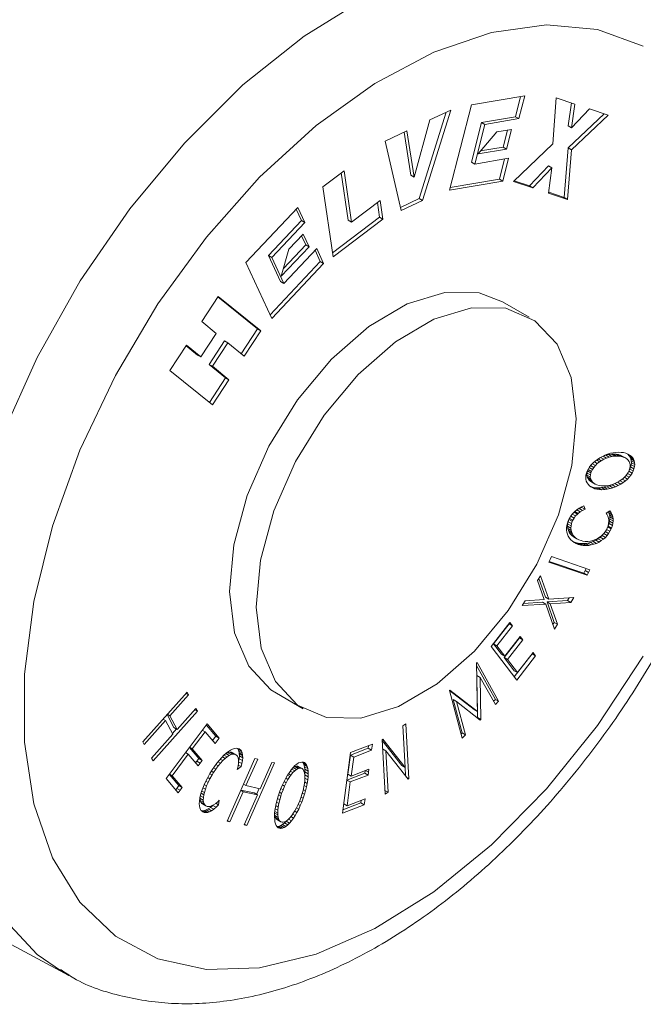
# Model space of a CAD drawing. Units: millimetres. Extents: x 0 to 297, y 0 to 210.
# Drawn here: x 40 to 43, y 157 to 162 of the extents above; entities that cross this region are included whole.
import ezdxf

# ---------------------------------------------------------------- set-up
doc = ezdxf.new("R2010")
doc.units = ezdxf.units.MM

msp = doc.modelspace()

# ---------------------------------------------------------------- linework, layer by layer
at = {"color": 7, "linetype": 'Continuous', "lineweight": 18}
for p, q in [((42.0769, 161.6775), (42.3635, 161.7274)), ((42.3138, 161.6144), (42.3419, 161.7237)), ((42.3317, 161.6041), (42.3635, 161.7274)), ((42.5148, 161.4689), (42.5328, 161.7158)), ((42.5328, 161.7158), (42.6348, 161.6822)), ((41.9658, 161.6503), (41.8127, 161.162)), ((41.853, 161.5971), (41.9658, 161.6503)), ((41.9585, 161.2175), (42.0769, 161.6775)), ((42.6162, 161.6883), (42.5984, 161.5652)), ((42.6348, 161.6822), (42.6164, 161.5548)), ((42.6164, 161.5548), (42.7137, 161.6562)), ((42.7137, 161.6562), (42.8133, 161.6234)), ((41.7672, 161.2881), (41.853, 161.5971)), ((41.9409, 161.6385), (41.7947, 161.1724)), ((42.1315, 161.5827), (42.3138, 161.6144)), ((42.1494, 161.5723), (42.3317, 161.6041)), ((42.3138, 161.6144), (42.3317, 161.6041)), ((42.7919, 161.6304), (42.5976, 161.4461)), ((42.8133, 161.6234), (42.6156, 161.4357)), ((41.6109, 161.483), (41.7283, 161.5384)), ((41.7283, 161.5384), (41.7672, 161.2881)), ((42.0765, 161.3694), (42.1315, 161.5827)), ((42.0945, 161.359), (42.1494, 161.5723)), ((42.1315, 161.5827), (42.1494, 161.5723)), ((42.2136, 161.5322), (42.292, 161.5458)), ((42.2468, 161.4504), (42.2704, 161.5421)), ((42.2648, 161.44), (42.292, 161.5458)), ((42.5984, 161.5652), (42.6164, 161.5548)), ((41.6984, 161.1082), (41.6109, 161.483)), ((41.7131, 161.5312), (41.7493, 161.2984)), ((42.2136, 161.5322), (42.112, 161.4137)), ((42.112, 161.4137), (42.2648, 161.44)), ((42.1255, 161.4295), (42.2468, 161.4504)), ((42.2468, 161.4504), (42.2648, 161.44)), ((42.3026, 161.2648), (42.5148, 161.4689)), ((42.5976, 161.4461), (42.5768, 161.1789)), ((42.6156, 161.4357), (42.5948, 161.1686)), ((42.5976, 161.4461), (42.6156, 161.4357)), ((42.0945, 161.359), (42.2768, 161.3908)), ((42.2271, 161.2778), (42.2552, 161.387)), ((42.245, 161.2674), (42.2768, 161.3908)), ((41.2758, 161.237), (41.3897, 161.323)), ((41.3897, 161.323), (41.4298, 161.0454)), ((42.0765, 161.3694), (42.0945, 161.359)), ((42.4918, 161.3497), (42.3889, 161.2409)), ((42.5098, 161.3393), (42.4068, 161.2305)), ((42.4918, 161.3497), (42.5098, 161.3393)), ((42.4925, 161.2023), (42.5098, 161.3393)), ((41.3749, 161.3118), (41.4118, 161.0558)), ((41.7493, 161.2984), (41.7672, 161.2881)), ((41.9621, 161.2317), (42.2271, 161.2778)), ((42.2271, 161.2778), (42.245, 161.2674)), ((42.3889, 161.2409), (42.306, 161.2681)), ((41.3304, 160.8591), (41.2758, 161.237)), ((41.9585, 161.2175), (42.245, 161.2674)), ((42.4068, 161.2305), (42.3026, 161.2648)), ((42.3889, 161.2409), (42.4068, 161.2305)), ((41.4298, 161.0454), (41.5846, 161.1623)), ((41.5846, 161.1623), (41.5991, 161.062)), ((41.7947, 161.1724), (41.6945, 161.1252)), ((41.8127, 161.162), (41.6984, 161.1082)), ((41.7947, 161.1724), (41.8127, 161.162)), ((42.5948, 161.1686), (42.4925, 161.2023)), ((42.5768, 161.1789), (42.493, 161.2066)), ((42.5768, 161.1789), (42.5948, 161.1686)), ((40.8607, 160.8277), (41.1407, 161.1249)), ((41.16, 161.0542), (41.1318, 161.1155)), ((41.1779, 161.0438), (41.1407, 161.1249)), ((41.5698, 161.1511), (41.5811, 161.0723)), ((41.5811, 161.0723), (41.3273, 160.8806)), ((41.5991, 161.062), (41.3304, 160.8591)), ((41.4118, 161.0558), (41.4298, 161.0454)), ((41.5811, 161.0723), (41.5991, 161.062)), ((40.9819, 160.8651), (41.16, 161.0542)), ((40.9998, 160.8548), (41.1779, 161.0438)), ((41.16, 161.0542), (41.1779, 161.0438)), ((41.0923, 160.9003), (41.1689, 160.9817)), ((41.1829, 160.9225), (41.16, 160.9722)), ((41.2008, 160.9121), (41.1689, 160.9817)), ((41.0515, 160.7538), (41.2008, 160.9121)), ((41.0923, 160.9003), (41.0515, 160.7538)), ((41.0631, 160.7955), (41.1829, 160.9225)), ((41.0643, 160.7146), (41.2423, 160.9036)), ((41.1829, 160.9225), (41.2008, 160.9121)), ((41.2796, 160.8225), (41.2423, 160.9036)), ((41.0463, 160.7249), (40.9819, 160.8651)), ((40.9819, 160.8651), (40.9998, 160.8548)), ((41.0643, 160.7146), (40.9998, 160.8548)), ((41.2616, 160.8329), (41.2335, 160.8942)), ((40.9996, 160.5253), (40.8607, 160.8277)), ((40.9906, 160.5451), (41.2616, 160.8329)), ((40.9996, 160.5253), (41.2796, 160.8225)), ((41.2616, 160.8329), (41.2796, 160.8225)), ((41.0463, 160.7249), (41.0643, 160.7146)), ((40.6225, 160.509), (40.7111, 160.6452)), ((40.7093, 160.6424), (40.9226, 160.4695)), ((40.7111, 160.6452), (40.9406, 160.4591)), ((42.3883, 160.5335), (42.2446, 160.6164)), ((40.7004, 160.4458), (40.6225, 160.509)), ((40.6179, 160.3189), (40.7004, 160.4458)), ((40.9226, 160.4695), (40.8358, 160.336)), ((40.9406, 160.4591), (40.8519, 160.3229)), ((40.9226, 160.4695), (40.9406, 160.4591)), ((40.4514, 160.2458), (40.54, 160.3821)), ((40.5382, 160.3793), (40.5999, 160.3292)), ((40.54, 160.3821), (40.6179, 160.3189)), ((40.7451, 160.4053), (40.6626, 160.2784)), ((40.7631, 160.395), (40.6805, 160.2681)), ((40.7451, 160.4053), (40.7631, 160.395)), ((40.8519, 160.3229), (40.7631, 160.395)), ((40.5999, 160.3292), (40.6179, 160.3189)), ((40.6626, 160.2784), (40.7515, 160.2063)), ((40.6626, 160.2784), (40.6805, 160.2681)), ((40.6805, 160.2681), (40.7694, 160.196)), ((40.6808, 160.0597), (40.4514, 160.2458)), ((40.7515, 160.2063), (40.6647, 160.0728)), ((40.7515, 160.2063), (40.7694, 160.196)), ((40.7694, 160.196), (40.6808, 160.0597)), ((42.7824, 159.7826), (42.7686, 159.7749)), ((42.776, 159.779), (42.786, 159.7835)), ((42.7963, 159.7891), (42.7824, 159.7826)), ((42.786, 159.7835), (42.8006, 159.7884)), ((42.786, 159.7835), (42.8039, 159.7731)), ((42.8108, 159.7946), (42.7963, 159.7891)), ((42.8006, 159.7884), (42.8156, 159.792)), ((42.8006, 159.7884), (42.8186, 159.778)), ((42.8256, 159.7989), (42.8108, 159.7946)), ((42.8156, 159.792), (42.831, 159.7941)), ((42.8156, 159.792), (42.8335, 159.7816)), ((42.8186, 159.778), (42.8335, 159.7816)), ((42.8405, 159.8019), (42.8256, 159.7989)), ((42.831, 159.7941), (42.8403, 159.7948)), ((42.831, 159.7941), (42.849, 159.7838)), ((42.8335, 159.7816), (42.849, 159.7838)), ((42.8403, 159.7948), (42.8544, 159.7946)), ((42.8403, 159.7948), (42.8583, 159.7844)), ((42.855, 159.8038), (42.8405, 159.8019)), ((42.849, 159.7838), (42.8583, 159.7844)), ((42.8544, 159.7946), (42.8672, 159.7927)), ((42.8544, 159.7946), (42.8724, 159.7842)), ((42.8699, 159.8045), (42.855, 159.8038)), ((42.8583, 159.7844), (42.8724, 159.7842)), ((42.8672, 159.7927), (42.8788, 159.7894)), ((42.8672, 159.7927), (42.8851, 159.7824)), ((42.8838, 159.804), (42.8699, 159.8045)), ((42.8724, 159.7842), (42.8851, 159.7824)), ((42.8788, 159.7894), (42.889, 159.7844)), ((42.8788, 159.7894), (42.8968, 159.7791)), ((42.8968, 159.8025), (42.8838, 159.804)), ((42.8851, 159.7824), (42.8968, 159.7791)), ((42.889, 159.7844), (42.9069, 159.774)), ((42.9086, 159.7996), (42.8968, 159.8025)), ((42.9194, 159.7951), (42.9086, 159.7996)), ((42.919, 159.7938), (42.9152, 159.7968)), ((42.9263, 159.786), (42.919, 159.7938)), ((42.919, 159.7938), (42.937, 159.7835)), ((42.9291, 159.7896), (42.9194, 159.7951)), ((42.932, 159.7779), (42.9263, 159.786)), ((42.9263, 159.786), (42.9443, 159.7756)), ((42.937, 159.7835), (42.9291, 159.7896)), ((42.9443, 159.7756), (42.937, 159.7835)), ((42.7223, 159.7368), (42.7139, 159.726)), ((42.7192, 159.7328), (42.7355, 159.7233)), ((42.7321, 159.7471), (42.7223, 159.7368)), ((42.7283, 159.7431), (42.7445, 159.7337)), ((42.7434, 159.7572), (42.7321, 159.7471)), ((42.7355, 159.7233), (42.7445, 159.7337)), ((42.7391, 159.7533), (42.7552, 159.744)), ((42.7553, 159.7661), (42.7434, 159.7572)), ((42.7445, 159.7337), (42.7552, 159.744)), ((42.7512, 159.763), (42.7678, 159.7534)), ((42.7552, 159.744), (42.7678, 159.7534)), ((42.7686, 159.7749), (42.7553, 159.7661)), ((42.7593, 159.7687), (42.7762, 159.759)), ((42.7678, 159.7534), (42.7762, 159.759)), ((42.7722, 159.7769), (42.7898, 159.7668)), ((42.7762, 159.759), (42.7898, 159.7668)), ((42.7898, 159.7668), (42.8039, 159.7731)), ((42.8039, 159.7731), (42.8186, 159.778)), ((42.8968, 159.7791), (42.9069, 159.774)), ((42.9069, 159.774), (42.916, 159.7678)), ((42.916, 159.7678), (42.9205, 159.7632)), ((42.9205, 159.7632), (42.9266, 159.755)), ((42.9266, 159.755), (42.9304, 159.7459)), ((42.9304, 159.7459), (42.9321, 159.7359)), ((42.9321, 159.7359), (42.9318, 159.7253)), ((42.9358, 159.7686), (42.932, 159.7779)), ((42.932, 159.7779), (42.95, 159.7675)), ((42.9348, 159.7262), (42.9376, 159.7375)), ((42.9382, 159.7591), (42.9358, 159.7686)), ((42.9358, 159.7686), (42.9538, 159.7582)), ((42.9376, 159.7375), (42.9387, 159.7484)), ((42.9376, 159.7375), (42.9555, 159.7271)), ((42.9387, 159.7484), (42.9382, 159.7591)), ((42.9382, 159.7591), (42.9562, 159.7487)), ((42.9387, 159.7484), (42.9567, 159.7381)), ((42.95, 159.7675), (42.9443, 159.7756)), ((42.9538, 159.7582), (42.95, 159.7675)), ((42.9562, 159.7487), (42.9538, 159.7582)), ((42.9555, 159.7271), (42.9567, 159.7381)), ((42.9567, 159.7381), (42.9562, 159.7487)), ((42.6941, 159.6806), (42.693, 159.6694)), ((42.6969, 159.6916), (42.6941, 159.6806)), ((42.7011, 159.7033), (42.6969, 159.6916)), ((42.6995, 159.6817), (42.6999, 159.6925)), ((42.7013, 159.6719), (42.6995, 159.6817)), ((42.6995, 159.6817), (42.7175, 159.6713)), ((42.6999, 159.6925), (42.7025, 159.7041)), ((42.6999, 159.6925), (42.7178, 159.6821)), ((42.7069, 159.7148), (42.7011, 159.7033)), ((42.7025, 159.7041), (42.7046, 159.7103)), ((42.7025, 159.7041), (42.7204, 159.6938)), ((42.705, 159.7111), (42.7229, 159.7008)), ((42.7139, 159.726), (42.7069, 159.7148)), ((42.7115, 159.7221), (42.7283, 159.7123)), ((42.7175, 159.6713), (42.7178, 159.6821)), ((42.7178, 159.6821), (42.7204, 159.6938)), ((42.7204, 159.6938), (42.7229, 159.7008)), ((42.7229, 159.7008), (42.7283, 159.7123)), ((42.7283, 159.7123), (42.7355, 159.7233)), ((42.9141, 159.6841), (42.9052, 159.6737)), ((42.9108, 159.6802), (42.9273, 159.6706)), ((42.9216, 159.6954), (42.9141, 159.6841)), ((42.9187, 159.691), (42.9357, 159.6812)), ((42.927, 159.7067), (42.9216, 159.6954)), ((42.925, 159.7026), (42.9427, 159.6923)), ((42.9292, 159.7137), (42.927, 159.7067)), ((42.9273, 159.7078), (42.9306, 159.7142)), ((42.9273, 159.6706), (42.9357, 159.6812)), ((42.9318, 159.7253), (42.9292, 159.7137)), ((42.9306, 159.7142), (42.9348, 159.7262)), ((42.9306, 159.7142), (42.9485, 159.7039)), ((42.9348, 159.7262), (42.9528, 159.7158)), ((42.9357, 159.6812), (42.9427, 159.6923)), ((42.9427, 159.6923), (42.9485, 159.7039)), ((42.9485, 159.7039), (42.9528, 159.7158)), ((42.9528, 159.7158), (42.9555, 159.7271)), ((42.693, 159.6694), (42.6935, 159.659)), ((42.6935, 159.659), (42.6959, 159.6492)), ((42.6959, 159.6492), (42.6997, 159.6402)), ((42.6997, 159.6402), (42.7054, 159.6318)), ((42.7053, 159.6627), (42.7013, 159.6719)), ((42.7013, 159.6719), (42.7192, 159.6615)), ((42.7114, 159.6545), (42.7053, 159.6627)), ((42.7053, 159.6627), (42.7233, 159.6523)), ((42.7054, 159.6318), (42.7127, 159.6239)), ((42.7157, 159.6503), (42.7114, 159.6545)), ((42.7114, 159.6545), (42.7294, 159.6441)), ((42.7127, 159.6239), (42.7209, 159.6178)), ((42.7248, 159.6438), (42.7157, 159.6503)), ((42.7157, 159.6503), (42.7337, 159.6399)), ((42.7192, 159.6615), (42.7175, 159.6713)), ((42.7233, 159.6523), (42.7192, 159.6615)), ((42.7294, 159.6441), (42.7233, 159.6523)), ((42.7248, 159.6438), (42.7427, 159.6334)), ((42.7337, 159.6399), (42.7294, 159.6441)), ((42.7427, 159.6334), (42.7337, 159.6399)), ((42.7529, 159.6284), (42.7427, 159.6334)), ((42.7645, 159.6253), (42.7529, 159.6284)), ((42.7773, 159.6232), (42.7645, 159.6253)), ((42.7914, 159.623), (42.7773, 159.6232)), ((42.8011, 159.6236), (42.7914, 159.623)), ((42.8166, 159.626), (42.8011, 159.6236)), ((42.8063, 159.619), (42.8211, 159.6233)), ((42.8315, 159.6296), (42.8166, 159.626)), ((42.8211, 159.6233), (42.8353, 159.6287)), ((42.8211, 159.6233), (42.839, 159.6129)), ((42.8459, 159.6344), (42.8315, 159.6296)), ((42.8353, 159.6287), (42.8495, 159.6353)), ((42.8353, 159.6287), (42.8533, 159.6184)), ((42.8601, 159.6408), (42.8459, 159.6344)), ((42.8495, 159.6353), (42.8559, 159.6389)), ((42.8495, 159.6353), (42.8674, 159.625)), ((42.8533, 159.6184), (42.8674, 159.625)), ((42.8737, 159.6485), (42.8601, 159.6408)), ((42.8634, 159.6427), (42.8811, 159.6325)), ((42.8674, 159.625), (42.8811, 159.6325)), ((42.8819, 159.654), (42.8737, 159.6485)), ((42.8777, 159.6512), (42.8945, 159.6415)), ((42.8811, 159.6325), (42.8945, 159.6415)), ((42.8944, 159.6637), (42.8819, 159.654)), ((42.8895, 159.6599), (42.9062, 159.6502)), ((42.9052, 159.6737), (42.8944, 159.6637)), ((42.8945, 159.6415), (42.9062, 159.6502)), ((42.9009, 159.6697), (42.9174, 159.6602)), ((42.9062, 159.6502), (42.9174, 159.6602)), ((42.9174, 159.6602), (42.9273, 159.6706)), ((42.7163, 159.6212), (42.7235, 159.6184)), ((42.7202, 159.6183), (42.7306, 159.6123)), ((42.7209, 159.6178), (42.7306, 159.6123)), ((42.7235, 159.6184), (42.7353, 159.6155)), ((42.7235, 159.6184), (42.7414, 159.6081)), ((42.7306, 159.6123), (42.7414, 159.6081)), ((42.7353, 159.6155), (42.7481, 159.6137)), ((42.7353, 159.6155), (42.7533, 159.6051)), ((42.7414, 159.6081), (42.7533, 159.6051)), ((42.7481, 159.6137), (42.7622, 159.6132)), ((42.7481, 159.6137), (42.7661, 159.6033)), ((42.7533, 159.6051), (42.7661, 159.6033)), ((42.7622, 159.6132), (42.7772, 159.6141)), ((42.7622, 159.6132), (42.7801, 159.6028)), ((42.7661, 159.6033), (42.7801, 159.6028)), ((42.7772, 159.6141), (42.7912, 159.6158)), ((42.7772, 159.6141), (42.7951, 159.6038)), ((42.7801, 159.6028), (42.7951, 159.6038)), ((42.7912, 159.6158), (42.8063, 159.619)), ((42.7912, 159.6158), (42.8091, 159.6055)), ((42.7951, 159.6038), (42.8091, 159.6055)), ((42.8063, 159.619), (42.8242, 159.6087)), ((42.8091, 159.6055), (42.8242, 159.6087)), ((42.8242, 159.6087), (42.839, 159.6129)), ((42.839, 159.6129), (42.8533, 159.6184)), ((42.6215, 159.4729), (42.6131, 159.4618)), ((42.6203, 159.4713), (42.638, 159.461)), ((42.6313, 159.4834), (42.6215, 159.4729)), ((42.6218, 159.4731), (42.6296, 159.4813)), ((42.6296, 159.4813), (42.6335, 159.4849)), ((42.6296, 159.4813), (42.6476, 159.4709)), ((42.6332, 159.4853), (42.6313, 159.4834)), ((42.6448, 159.495), (42.6332, 159.4853)), ((42.6335, 159.4849), (42.6449, 159.4936)), ((42.6335, 159.4849), (42.6514, 159.4745)), ((42.638, 159.461), (42.6476, 159.4709)), ((42.657, 159.5033), (42.6448, 159.495)), ((42.6449, 159.4936), (42.6577, 159.5012)), ((42.6449, 159.4936), (42.6629, 159.4832)), ((42.6476, 159.4709), (42.6514, 159.4745)), ((42.6514, 159.4745), (42.6629, 159.4832)), ((42.6698, 159.5105), (42.657, 159.5033)), ((42.6577, 159.5012), (42.6716, 159.5075)), ((42.6577, 159.5012), (42.6757, 159.4908)), ((42.6629, 159.4832), (42.6757, 159.4908)), ((42.6822, 159.5155), (42.6698, 159.5105)), ((42.6716, 159.5075), (42.6703, 159.5107)), ((42.6716, 159.5075), (42.6896, 159.4971)), ((42.6757, 159.4908), (42.6896, 159.4971)), ((42.6896, 159.4971), (42.6822, 159.5155)), ((42.8228, 159.4886), (42.8032, 159.4763)), ((42.8032, 159.4763), (42.8061, 159.4716)), ((42.8061, 159.4716), (42.8118, 159.4608)), ((42.8177, 159.4784), (42.815, 159.4837)), ((42.8212, 159.4672), (42.8177, 159.4784)), ((42.8177, 159.4784), (42.8357, 159.468)), ((42.8181, 159.4856), (42.8302, 159.4787)), ((42.8231, 159.4558), (42.8212, 159.4672)), ((42.8212, 159.4672), (42.8392, 159.4569)), ((42.8302, 159.4787), (42.8228, 159.4886)), ((42.8357, 159.468), (42.8302, 159.4787)), ((42.8392, 159.4569), (42.8357, 159.468)), ((42.5939, 159.422), (42.5908, 159.4094)), ((42.5986, 159.4349), (42.5939, 159.422)), ((42.5945, 159.4058), (42.5953, 159.4178)), ((42.5953, 159.4178), (42.5979, 159.4302)), ((42.5953, 159.4178), (42.6133, 159.4074)), ((42.5979, 159.4302), (42.6024, 159.4428)), ((42.5979, 159.4302), (42.6159, 159.4198)), ((42.5996, 159.4376), (42.5986, 159.4349)), ((42.6059, 159.4501), (42.5996, 159.4376)), ((42.6024, 159.4428), (42.6044, 159.4471)), ((42.6024, 159.4428), (42.6204, 159.4324)), ((42.6048, 159.448), (42.6227, 159.4376)), ((42.6051, 159.4486), (42.6079, 159.4534)), ((42.6131, 159.4618), (42.6059, 159.4501)), ((42.612, 159.46), (42.6298, 159.4498)), ((42.6133, 159.4074), (42.6159, 159.4198)), ((42.6159, 159.4198), (42.6204, 159.4324)), ((42.6204, 159.4324), (42.6227, 159.4376)), ((42.6227, 159.4376), (42.6298, 159.4498)), ((42.6298, 159.4498), (42.638, 159.461)), ((42.8118, 159.4608), (42.8155, 159.4495)), ((42.8162, 159.4206), (42.8131, 159.408)), ((42.8137, 159.4065), (42.8184, 159.4196)), ((42.8155, 159.4495), (42.8172, 159.4382)), ((42.8174, 159.4325), (42.8162, 159.4206)), ((42.8172, 159.4382), (42.8174, 159.4325)), ((42.8184, 159.4196), (42.8215, 159.4325)), ((42.8184, 159.4196), (42.8364, 159.4093)), ((42.8215, 159.4325), (42.8231, 159.4444)), ((42.8215, 159.4325), (42.8395, 159.4221)), ((42.8231, 159.4444), (42.8231, 159.4558)), ((42.8231, 159.4558), (42.841, 159.4454)), ((42.8231, 159.4444), (42.8411, 159.4341)), ((42.8364, 159.4093), (42.8395, 159.4221)), ((42.841, 159.4454), (42.8392, 159.4569)), ((42.8395, 159.4221), (42.8411, 159.4341)), ((42.8411, 159.4341), (42.841, 159.4454)), ((42.5908, 159.4094), (42.5892, 159.3972)), ((42.5892, 159.3972), (42.5892, 159.3854)), ((42.5892, 159.3854), (42.5906, 159.3737)), ((42.5906, 159.3737), (42.5937, 159.3626)), ((42.5937, 159.3626), (42.5982, 159.352)), ((42.5957, 159.394), (42.5945, 159.4058)), ((42.5945, 159.4058), (42.6124, 159.3954)), ((42.599, 159.3828), (42.5957, 159.394)), ((42.5957, 159.394), (42.6137, 159.3836)), ((42.6027, 159.3746), (42.599, 159.3828)), ((42.599, 159.3828), (42.6169, 159.3724)), ((42.6092, 159.3647), (42.6027, 159.3746)), ((42.6027, 159.3746), (42.6206, 159.3642)), ((42.6171, 159.3559), (42.6092, 159.3647)), ((42.6092, 159.3647), (42.6272, 159.3544)), ((42.6124, 159.3954), (42.6133, 159.4074)), ((42.6137, 159.3836), (42.6124, 159.3954)), ((42.6169, 159.3724), (42.6137, 159.3836)), ((42.6206, 159.3642), (42.6169, 159.3724)), ((42.6272, 159.3544), (42.6206, 159.3642)), ((42.7884, 159.3641), (42.7785, 159.3544)), ((42.7807, 159.3559), (42.7867, 159.3624)), ((42.797, 159.3747), (42.7884, 159.3641)), ((42.7895, 159.3654), (42.79, 159.366)), ((42.79, 159.366), (42.7909, 159.3672)), ((42.79, 159.366), (42.808, 159.3556)), ((42.8042, 159.3865), (42.797, 159.3747)), ((42.7983, 159.3769), (42.8162, 159.3666)), ((42.8082, 159.3947), (42.8042, 159.3865)), ((42.8052, 159.3885), (42.8055, 159.3889)), ((42.8055, 159.3889), (42.8118, 159.4017)), ((42.8055, 159.3889), (42.8234, 159.3786)), ((42.808, 159.3556), (42.8162, 159.3666)), ((42.8131, 159.408), (42.8082, 159.3947)), ((42.8118, 159.4017), (42.8137, 159.4065)), ((42.8118, 159.4017), (42.8297, 159.3913)), ((42.8137, 159.4065), (42.8316, 159.3961)), ((42.8162, 159.3666), (42.8234, 159.3786)), ((42.8234, 159.3786), (42.8297, 159.3913)), ((42.8297, 159.3913), (42.8316, 159.3961)), ((42.8316, 159.3961), (42.8364, 159.4093)), ((42.5982, 159.352), (42.5984, 159.3518)), ((42.5984, 159.3518), (42.6046, 159.3415)), ((42.6046, 159.3415), (42.612, 159.3325)), ((42.612, 159.3325), (42.6205, 159.3245)), ((42.6265, 159.3486), (42.6171, 159.3559)), ((42.6171, 159.3559), (42.6351, 159.3456)), ((42.6205, 159.3245), (42.6304, 159.3179)), ((42.6222, 159.3234), (42.6235, 159.3227)), ((42.6235, 159.3227), (42.6359, 159.3183)), ((42.6235, 159.3227), (42.6415, 159.3124)), ((42.6265, 159.3486), (42.6444, 159.3382)), ((42.6351, 159.3456), (42.6272, 159.3544)), ((42.6304, 159.3179), (42.6415, 159.3124)), ((42.6444, 159.3382), (42.6351, 159.3456)), ((42.6359, 159.3183), (42.6494, 159.3149)), ((42.6359, 159.3183), (42.6539, 159.308)), ((42.6415, 159.3124), (42.6539, 159.308)), ((42.6551, 159.3323), (42.6444, 159.3382)), ((42.6494, 159.3149), (42.6631, 159.3129)), ((42.6494, 159.3149), (42.6673, 159.3045)), ((42.6539, 159.308), (42.6673, 159.3045)), ((42.6673, 159.328), (42.6551, 159.3323)), ((42.6631, 159.3129), (42.6772, 159.3124)), ((42.6631, 159.3129), (42.6811, 159.3025)), ((42.6766, 159.326), (42.6673, 159.328)), ((42.6673, 159.3045), (42.6811, 159.3025)), ((42.6904, 159.3239), (42.6766, 159.326)), ((42.6772, 159.3124), (42.6912, 159.3131)), ((42.6772, 159.3124), (42.6952, 159.302)), ((42.7043, 159.3239), (42.6904, 159.3239)), ((42.6912, 159.3131), (42.7048, 159.3151)), ((42.6912, 159.3131), (42.7091, 159.3027)), ((42.7181, 159.3257), (42.7043, 159.3239)), ((42.7048, 159.3151), (42.7185, 159.3188)), ((42.7048, 159.3151), (42.7227, 159.3047)), ((42.7091, 159.3027), (42.7227, 159.3047)), ((42.7318, 159.329), (42.7181, 159.3257)), ((42.7185, 159.3188), (42.732, 159.3239)), ((42.7185, 159.3188), (42.7365, 159.3085)), ((42.7227, 159.3047), (42.7365, 159.3085)), ((42.7455, 159.3341), (42.7318, 159.329)), ((42.732, 159.3239), (42.7463, 159.3308)), ((42.732, 159.3239), (42.7499, 159.3135)), ((42.7365, 159.3085), (42.7499, 159.3135)), ((42.7542, 159.3383), (42.7455, 159.3341)), ((42.7463, 159.3308), (42.7587, 159.3383)), ((42.7463, 159.3308), (42.7643, 159.3205)), ((42.7499, 159.3135), (42.7643, 159.3205)), ((42.767, 159.346), (42.7542, 159.3383)), ((42.7587, 159.3383), (42.7702, 159.3467)), ((42.7587, 159.3383), (42.7767, 159.3279)), ((42.7643, 159.3205), (42.7767, 159.3279)), ((42.7785, 159.3544), (42.767, 159.346)), ((42.7702, 159.3467), (42.7807, 159.3559)), ((42.7702, 159.3467), (42.7881, 159.3363)), ((42.7767, 159.3279), (42.7881, 159.3363)), ((42.7807, 159.3559), (42.7986, 159.3455)), ((42.7881, 159.3363), (42.7986, 159.3455)), ((42.7986, 159.3455), (42.808, 159.3556)), ((42.6811, 159.3025), (42.6952, 159.302)), ((42.6952, 159.302), (42.7091, 159.3027)), ((42.4931, 159.2124), (42.5002, 159.2268)), ((42.6997, 159.1417), (42.4931, 159.2124)), ((42.6817, 159.1521), (42.4949, 159.216)), ((42.5002, 159.2268), (42.5077, 159.2418)), ((42.5077, 159.2418), (42.7143, 159.171)), ((42.689, 159.1669), (42.6817, 159.1521)), ((42.6817, 159.1521), (42.6997, 159.1417)), ((42.6945, 159.1778), (42.689, 159.1669)), ((42.689, 159.1669), (42.707, 159.1565)), ((42.707, 159.1565), (42.6997, 159.1417)), ((42.7143, 159.171), (42.707, 159.1565)), ((42.4484, 159.1387), (42.4323, 159.1125)), ((42.4323, 159.1125), (42.4683, 159.0108)), ((42.4753, 159.0228), (42.4393, 159.124)), ((42.4932, 159.0124), (42.4484, 159.1387)), ((42.3661, 159.0043), (42.3498, 158.9774)), ((42.3498, 158.9774), (42.4773, 158.9859)), ((42.3571, 158.9895), (42.4593, 158.9962)), ((42.4683, 159.0108), (42.3661, 159.0043)), ((42.4593, 158.9962), (42.4773, 158.9859)), ((42.4753, 159.0228), (42.4932, 159.0124)), ((42.4773, 158.9859), (42.5251, 158.8505)), ((42.4839, 158.9976), (42.5951, 159.0046)), ((42.5232, 158.8871), (42.4839, 158.9976)), ((42.4839, 158.9976), (42.5018, 158.9872)), ((42.6294, 159.021), (42.4932, 159.0124)), ((42.5018, 158.9872), (42.6131, 158.9942)), ((42.5412, 158.8767), (42.5018, 158.9872)), ((42.5951, 159.0046), (42.6041, 159.0194)), ((42.5951, 159.0046), (42.6131, 158.9942)), ((42.6131, 158.9942), (42.6294, 159.021)), ((42.2841, 158.8869), (42.1825, 158.7564)), ((42.1958, 158.7719), (42.2797, 158.8796)), ((42.2797, 158.8796), (42.2791, 158.8804)), ((42.2797, 158.8796), (42.2977, 158.8693)), ((42.2816, 158.8836), (42.2909, 158.8782)), ((42.2909, 158.8782), (42.2841, 158.8869)), ((42.5162, 158.8757), (42.5232, 158.8871)), ((42.5232, 158.8871), (42.5412, 158.8767)), ((42.2137, 158.7616), (42.2977, 158.8693)), ((42.2977, 158.8693), (42.2909, 158.8782)), ((42.5251, 158.8505), (42.5412, 158.8767)), ((42.2525, 158.6976), (42.3352, 158.8038)), ((42.3398, 158.8114), (42.2569, 158.7048)), ((42.2705, 158.6872), (42.3532, 158.7934)), ((42.3352, 158.8038), (42.3346, 158.8046)), ((42.3352, 158.8038), (42.3532, 158.7934)), ((42.337, 158.8078), (42.3464, 158.8023)), ((42.3464, 158.8023), (42.3398, 158.8114)), ((42.3532, 158.7934), (42.3464, 158.8023)), ((42.1825, 158.7564), (42.3205, 158.5759)), ((42.239, 158.7152), (42.1958, 158.7719)), ((42.1958, 158.7719), (42.2137, 158.7616)), ((42.2569, 158.7048), (42.2137, 158.7616)), ((42.4085, 158.724), (42.3246, 158.6163)), ((42.406, 158.7207), (42.4153, 158.7153)), ((42.4153, 158.7153), (42.4085, 158.724)), ((42.1074, 158.6702), (42.1041, 158.667)), ((42.1041, 158.667), (42.1085, 158.4069)), ((42.2233, 158.4616), (42.1074, 158.6702)), ((42.239, 158.7152), (42.2569, 158.7048)), ((42.3067, 158.6267), (42.2525, 158.6976)), ((42.2525, 158.6976), (42.2705, 158.6872)), ((42.3246, 158.6163), (42.2705, 158.6872)), ((42.3076, 158.5928), (42.4041, 158.7168)), ((42.3205, 158.5759), (42.4221, 158.7064)), ((42.4041, 158.7168), (42.4035, 158.7176)), ((42.4041, 158.7168), (42.4221, 158.7064)), ((42.4221, 158.7064), (42.4153, 158.7153)), ((42.2054, 158.472), (42.1043, 158.6538)), ((42.3067, 158.6267), (42.3246, 158.6163)), ((42.1081, 158.4343), (42.1063, 158.6008)), ((42.1063, 158.6008), (42.1243, 158.5904)), ((42.1267, 158.3641), (42.1243, 158.5904)), ((42.1243, 158.5904), (42.2057, 158.4437)), ((40.5437, 158.5115), (40.305, 158.2432)), ((40.5514, 158.4971), (40.5437, 158.5115)), ((41.9609, 158.5223), (41.9575, 158.5191)), ((41.9575, 158.5191), (42.0263, 158.2628)), ((42.0904, 158.4171), (41.9588, 158.5203)), ((42.1083, 158.4068), (41.9609, 158.5223)), ((40.4509, 158.3839), (40.5514, 158.4971)), ((40.5378, 158.505), (40.5514, 158.4971)), ((41.0255, 158.5047), (41.1692, 158.4217)), ((42.0259, 158.2909), (41.9776, 158.471)), ((41.9776, 158.471), (41.9955, 158.4606)), ((42.0439, 158.2805), (41.9955, 158.4606)), ((41.9955, 158.4606), (42.1232, 158.3605)), ((42.1956, 158.462), (42.2054, 158.472)), ((42.2054, 158.472), (42.2233, 158.4616)), ((42.2057, 158.4437), (42.2233, 158.4616)), ((40.3601, 158.1401), (40.599, 158.4085)), ((40.5912, 158.4231), (40.4907, 158.3101)), ((40.5853, 158.4164), (40.599, 158.4085)), ((40.599, 158.4085), (40.5912, 158.4231)), ((42.0904, 158.4171), (42.1083, 158.4068)), ((42.1085, 158.4069), (42.1083, 158.4068)), ((42.1087, 158.3744), (42.1084, 158.4068)), ((40.3128, 158.2289), (40.4275, 158.3577)), ((40.4139, 158.3656), (40.4275, 158.3577)), ((40.4275, 158.3577), (40.4671, 158.2838)), ((40.4727, 158.3205), (40.4354, 158.3898)), ((40.4372, 158.3918), (40.4509, 158.3839)), ((40.4907, 158.3101), (40.4509, 158.3839)), ((42.1073, 158.373), (42.1087, 158.3744)), ((42.1087, 158.3744), (42.1267, 158.3641)), ((42.1232, 158.3605), (42.1267, 158.3641)), ((40.6509, 158.3397), (40.4303, 158.0447)), ((40.4647, 158.2882), (40.4864, 158.3126)), ((40.4727, 158.3205), (40.4907, 158.3101)), ((40.5716, 158.2049), (40.6407, 158.2972)), ((40.6257, 158.3059), (40.6407, 158.2972)), ((40.6407, 158.2972), (40.6946, 158.2335)), ((40.6985, 158.273), (40.6466, 158.3339)), ((40.7164, 158.2626), (40.6509, 158.3397)), ((41.7234, 158.3393), (41.707, 158.3285)), ((41.707, 158.3285), (41.7191, 158.1051)), ((41.7395, 158.044), (41.7234, 158.3393)), ((40.305, 158.2432), (40.3128, 158.2289)), ((40.4671, 158.2838), (40.3524, 158.1547)), ((40.681, 158.2496), (40.6985, 158.273)), ((40.6946, 158.2335), (40.7164, 158.2626)), ((40.6985, 158.273), (40.7164, 158.2626)), ((41.5982, 158.2581), (41.5951, 158.256)), ((41.5951, 158.256), (41.6112, 157.9607)), ((41.7011, 158.1155), (41.5955, 158.2493)), ((41.7191, 158.1051), (41.5982, 158.2581)), ((42.0203, 158.2852), (42.0259, 158.2909)), ((42.0259, 158.2909), (42.0439, 158.2805)), ((42.0263, 158.2628), (42.0439, 158.2805)), ((40.6068, 158.1522), (40.5559, 158.2126)), ((40.5566, 158.2136), (40.5716, 158.2049)), ((40.6247, 158.1418), (40.5716, 158.2049)), ((40.767, 158.1915), (40.7547, 158.1821)), ((40.7784, 158.1989), (40.767, 158.1915)), ((40.7891, 158.2042), (40.7784, 158.1989)), ((40.7992, 158.2075), (40.7891, 158.2042)), ((40.8085, 158.2088), (40.7992, 158.2075)), ((40.817, 158.2079), (40.8085, 158.2088)), ((40.8193, 158.2023), (40.8153, 158.2081)), ((40.8169, 158.2079), (40.8324, 158.1989)), ((40.8247, 158.2048), (40.817, 158.2079)), ((40.8229, 158.1934), (40.8193, 158.2023)), ((40.8193, 158.2023), (40.8373, 158.192)), ((40.8248, 158.1828), (40.8229, 158.1934)), ((40.8229, 158.1934), (40.8408, 158.183)), ((40.8262, 158.2041), (40.8247, 158.2048)), ((40.8324, 158.1989), (40.8262, 158.2041)), ((40.8373, 158.192), (40.8324, 158.1989)), ((40.8408, 158.183), (40.8373, 158.192)), ((41.4237, 158.1712), (41.5205, 158.208)), ((41.5428, 158.2298), (41.4254, 158.185)), ((41.4417, 158.1609), (41.5384, 158.1977)), ((41.5205, 158.208), (41.5224, 158.222)), ((41.5205, 158.208), (41.5384, 158.1977)), ((41.5384, 158.1977), (41.5428, 158.2298)), ((41.5979, 158.2048), (41.6154, 158.1947)), ((41.6275, 157.9713), (41.6154, 158.1947)), ((41.6154, 158.1947), (41.7362, 158.0417)), ((40.3524, 158.1547), (40.3601, 158.1401)), ((40.4634, 158.0602), (40.5499, 158.1759)), ((40.5349, 158.1846), (40.5499, 158.1759)), ((40.5499, 158.1759), (40.6032, 158.113)), ((40.5895, 158.1291), (40.5961, 158.138)), ((40.5961, 158.138), (40.6068, 158.1522)), ((40.5961, 158.138), (40.6141, 158.1276)), ((40.6068, 158.1522), (40.6247, 158.1418)), ((40.6141, 158.1276), (40.6247, 158.1418)), ((40.716, 158.1429), (40.7034, 158.1271)), ((40.7105, 158.136), (40.7235, 158.1284)), ((40.7286, 158.1573), (40.716, 158.1429)), ((40.7223, 158.1501), (40.7363, 158.142)), ((40.7235, 158.1284), (40.7363, 158.142)), ((40.7414, 158.1702), (40.7286, 158.1573)), ((40.7341, 158.1629), (40.7496, 158.1539)), ((40.7363, 158.142), (40.7496, 158.1539)), ((40.7543, 158.1816), (40.7414, 158.1702)), ((40.7423, 158.1709), (40.759, 158.1613)), ((40.7494, 158.1773), (40.7527, 158.1795)), ((40.7496, 158.1539), (40.759, 158.1613)), ((40.7527, 158.1795), (40.7634, 158.1845)), ((40.7527, 158.1795), (40.7707, 158.1691)), ((40.7547, 158.1821), (40.7543, 158.1816)), ((40.759, 158.1613), (40.7707, 158.1691)), ((40.9093, 158.1525), (40.7591, 157.8148)), ((40.7634, 158.1845), (40.7731, 158.1868)), ((40.7634, 158.1845), (40.7813, 158.1742)), ((40.7707, 158.1691), (40.7813, 158.1742)), ((40.7731, 158.1868), (40.7818, 158.1865)), ((40.7731, 158.1868), (40.791, 158.1764)), ((40.7813, 158.1742), (40.791, 158.1764)), ((40.7818, 158.1865), (40.7892, 158.1836)), ((40.7818, 158.1865), (40.7997, 158.1762)), ((40.7892, 158.1836), (40.8072, 158.1732)), ((40.791, 158.1764), (40.7997, 158.1762)), ((40.7997, 158.1762), (40.8072, 158.1732)), ((40.8072, 158.1732), (40.81, 158.1713)), ((40.81, 158.1713), (40.8154, 158.1649)), ((40.8154, 158.1649), (40.8192, 158.1566)), ((40.8192, 158.1566), (40.8209, 158.1456)), ((40.8213, 158.1412), (40.8207, 158.1276)), ((40.8209, 158.1456), (40.8213, 158.1412)), ((40.821, 158.1355), (40.8388, 158.1253)), ((40.8211, 158.1371), (40.824, 158.1521)), ((40.824, 158.1521), (40.8254, 158.1669)), ((40.824, 158.1521), (40.842, 158.1417)), ((40.8251, 158.1803), (40.8248, 158.1828)), ((40.8248, 158.1828), (40.8428, 158.1724)), ((40.8254, 158.1669), (40.8251, 158.1803)), ((40.8251, 158.1803), (40.8431, 158.1699)), ((40.8254, 158.1669), (40.8434, 158.1566)), ((40.8388, 158.1253), (40.842, 158.1417)), ((40.8428, 158.1724), (40.8408, 158.183)), ((40.842, 158.1417), (40.8434, 158.1566)), ((40.8431, 158.1699), (40.8428, 158.1724)), ((40.8434, 158.1566), (40.8431, 158.1699)), ((40.861, 158.007), (40.9242, 158.149)), ((40.9242, 158.149), (40.9093, 158.1525)), ((41.4254, 158.185), (41.381, 157.8588)), ((41.4097, 158.0689), (41.4237, 158.1712)), ((41.4237, 158.1712), (41.4417, 158.1609)), ((41.4277, 158.0585), (41.4417, 158.1609)), ((40.6032, 158.113), (40.6141, 158.1276)), ((40.6786, 158.0913), (40.6664, 158.0713)), ((40.6745, 158.0845), (40.6861, 158.0777)), ((40.6909, 158.1098), (40.6786, 158.0913)), ((40.6861, 158.0777), (40.6984, 158.0963)), ((40.6865, 158.1032), (40.6984, 158.0963)), ((40.7034, 158.1271), (40.6909, 158.1098)), ((40.6984, 158.0963), (40.7109, 158.1131)), ((40.6985, 158.1203), (40.7109, 158.1131)), ((40.7109, 158.1131), (40.7235, 158.1284)), ((40.8181, 158.1116), (40.8139, 158.0938)), ((40.8139, 158.0938), (40.8345, 158.1092)), ((40.8207, 158.1276), (40.8181, 158.1116)), ((40.8192, 158.118), (40.8345, 158.1092)), ((40.8345, 158.1092), (40.8388, 158.1253)), ((40.8653, 157.7912), (41.0155, 158.1289)), ((41.0006, 158.1321), (40.9374, 157.99)), ((41.0155, 158.1289), (41.0006, 158.1321)), ((41.1053, 158.0927), (41.0948, 158.0783)), ((41.0997, 158.0851), (41.1139, 158.0769)), ((41.1154, 158.1048), (41.1053, 158.0927)), ((41.1081, 158.0961), (41.1238, 158.087)), ((41.1139, 158.0769), (41.1238, 158.087)), ((41.1153, 158.1047), (41.1332, 158.0944)), ((41.1253, 158.115), (41.1154, 158.1048)), ((41.1154, 158.1049), (41.1244, 158.1094)), ((41.1238, 158.087), (41.1332, 158.0944)), ((41.1244, 158.1094), (41.1331, 158.1113)), ((41.1244, 158.1094), (41.1424, 158.099)), ((41.1349, 158.1229), (41.1253, 158.115)), ((41.1331, 158.1113), (41.1379, 158.1113)), ((41.1331, 158.1113), (41.151, 158.1009)), ((41.1332, 158.0944), (41.1424, 158.099)), ((41.1442, 158.1289), (41.1349, 158.1229)), ((41.1379, 158.1113), (41.1452, 158.109)), ((41.1379, 158.1113), (41.1559, 158.101)), ((41.1424, 158.099), (41.151, 158.1009)), ((41.1533, 158.1324), (41.1442, 158.1289)), ((41.1452, 158.109), (41.1632, 158.0986)), ((41.151, 158.1009), (41.1559, 158.101)), ((41.1613, 158.1339), (41.1533, 158.1324)), ((41.1559, 158.101), (41.1632, 158.0986)), ((41.1693, 158.1333), (41.1613, 158.1339)), ((41.1632, 158.0986), (41.1688, 158.0933)), ((41.1695, 158.1293), (41.1665, 158.1335)), ((41.1688, 158.0933), (41.1734, 158.0855)), ((41.1764, 158.1308), (41.1693, 158.1333)), ((41.1733, 158.12), (41.1695, 158.1293)), ((41.1695, 158.1293), (41.1875, 158.1189)), ((41.1707, 158.1328), (41.1824, 158.126)), ((41.1761, 158.1087), (41.1733, 158.12)), ((41.1733, 158.12), (41.1913, 158.1097)), ((41.1734, 158.0855), (41.1766, 158.0749)), ((41.1779, 158.096), (41.1761, 158.1087)), ((41.1761, 158.1087), (41.1941, 158.0983)), ((41.1824, 158.126), (41.1764, 158.1308)), ((41.1784, 158.0809), (41.1779, 158.096)), ((41.1779, 158.096), (41.1958, 158.0856)), ((41.1875, 158.1189), (41.1824, 158.126)), ((41.1913, 158.1097), (41.1875, 158.1189)), ((41.1941, 158.0983), (41.1913, 158.1097)), ((41.1958, 158.0856), (41.1941, 158.0983)), ((41.1964, 158.0705), (41.1958, 158.0856)), ((41.5232, 158.0948), (41.4277, 158.0585)), ((41.5009, 158.0733), (41.5028, 158.087)), ((41.5054, 158.088), (41.521, 158.079)), ((41.521, 158.079), (41.5232, 158.0948)), ((41.7011, 158.1155), (41.7191, 158.1051)), ((41.7212, 158.0607), (41.7188, 158.1053)), ((40.4303, 158.0447), (40.4957, 157.9676)), ((40.4994, 158.0068), (40.4476, 158.0679)), ((40.4483, 158.0688), (40.4634, 158.0602)), ((40.5173, 157.9964), (40.4634, 158.0602)), ((40.6446, 158.031), (40.6356, 158.0118)), ((40.655, 158.0511), (40.6446, 158.031)), ((40.6447, 158.0312), (40.6569, 158.0242)), ((40.6548, 158.0507), (40.6666, 158.0439)), ((40.6664, 158.0713), (40.655, 158.0511)), ((40.6569, 158.0242), (40.6666, 158.0439)), ((40.6663, 158.0711), (40.678, 158.0643)), ((40.6666, 158.0439), (40.678, 158.0643)), ((40.678, 158.0643), (40.6861, 158.0777)), ((41.0661, 158.0293), (41.0574, 158.011)), ((41.0752, 158.0469), (41.0661, 158.0293)), ((41.0662, 158.0294), (41.0779, 158.0227)), ((41.0852, 158.0636), (41.0752, 158.0469)), ((41.0752, 158.0469), (41.0874, 158.0398)), ((41.0779, 158.0227), (41.0874, 158.0398)), ((41.0849, 158.0631), (41.0976, 158.0557)), ((41.0948, 158.0783), (41.0852, 158.0636)), ((41.0874, 158.0398), (41.0976, 158.0557)), ((41.0905, 158.0717), (41.1036, 158.0641)), ((41.0976, 158.0557), (41.1036, 158.0641)), ((41.1036, 158.0641), (41.1139, 158.0769)), ((41.1783, 158.0359), (41.1764, 158.0183)), ((41.1766, 158.0749), (41.1784, 158.0615)), ((41.178, 158.0648), (41.1784, 158.0809)), ((41.178, 158.0647), (41.1959, 158.0543)), ((41.1788, 158.0519), (41.1783, 158.0359)), ((41.1784, 158.0809), (41.1964, 158.0705)), ((41.1784, 158.0615), (41.1788, 158.0519)), ((41.1787, 158.0463), (41.1944, 158.0372)), ((41.1916, 158.0191), (41.1944, 158.0372)), ((41.1944, 158.0372), (41.1959, 158.0543)), ((41.1959, 158.0543), (41.1964, 158.0705)), ((41.394, 157.9538), (41.4054, 158.037)), ((41.4054, 158.037), (41.5009, 158.0733)), ((41.4054, 158.037), (41.4233, 158.0267)), ((41.4097, 158.0689), (41.4277, 158.0585)), ((41.4233, 158.0267), (41.5189, 158.063)), ((41.5009, 158.0733), (41.5189, 158.063)), ((41.5189, 158.063), (41.521, 158.079)), ((41.7301, 158.0494), (41.7395, 158.044)), ((41.7362, 158.0417), (41.7395, 158.044)), ((40.4821, 157.9837), (40.4885, 157.9922)), ((40.4885, 157.9922), (40.4994, 158.0068)), ((40.4885, 157.9922), (40.5064, 157.9819)), ((40.4957, 157.9676), (40.5064, 157.9819)), ((40.4994, 158.0068), (40.5173, 157.9964)), ((40.5064, 157.9819), (40.5173, 157.9964)), ((40.6279, 157.9929), (40.6214, 157.9747)), ((40.6224, 157.9776), (40.637, 157.9692)), ((40.6356, 158.0118), (40.6279, 157.9929)), ((40.6287, 157.9947), (40.642, 157.987)), ((40.636, 158.0127), (40.6488, 158.0053)), ((40.637, 157.9692), (40.642, 157.987)), ((40.642, 157.987), (40.6488, 158.0053)), ((40.6488, 158.0053), (40.6569, 158.0242)), ((40.8332, 157.9815), (40.8463, 157.974)), ((40.8339, 157.9831), (40.9047, 157.9673)), ((40.8479, 158.0145), (40.861, 158.007)), ((40.9374, 157.99), (40.861, 158.007)), ((40.9177, 157.9598), (40.9317, 157.9912)), ((41.0491, 157.9915), (41.0416, 157.9709)), ((41.0574, 158.011), (41.0491, 157.9915)), ((41.0492, 157.9916), (41.0607, 157.985)), ((41.0531, 157.9645), (41.0607, 157.985)), ((41.0574, 158.0109), (41.069, 158.0042)), ((41.0607, 157.985), (41.069, 158.0042)), ((41.069, 158.0042), (41.0779, 158.0227)), ((41.1686, 157.9801), (41.1625, 157.9587)), ((41.1732, 157.9998), (41.1686, 157.9801)), ((41.1702, 157.9868), (41.1826, 157.9796)), ((41.1764, 158.0183), (41.1732, 157.9998)), ((41.1745, 158.0074), (41.1876, 157.9998)), ((41.1767, 157.9599), (41.1826, 157.9796)), ((41.1774, 158.0274), (41.1916, 158.0191)), ((41.1826, 157.9796), (41.1876, 157.9998)), ((41.1876, 157.9998), (41.1916, 158.0191)), ((41.4057, 157.8984), (41.4233, 158.0267)), ((41.6101, 157.9814), (41.6275, 157.9713)), ((40.6098, 157.9233), (40.6089, 157.9094)), ((40.6122, 157.939), (40.6098, 157.9233)), ((40.6124, 157.9403), (40.6122, 157.939)), ((40.6163, 157.9571), (40.6124, 157.9403)), ((40.6131, 157.9388), (40.6135, 157.9449)), ((40.6143, 157.9272), (40.6131, 157.9388)), ((40.6131, 157.9388), (40.6311, 157.9285)), ((40.6174, 157.9183), (40.6143, 157.9272)), ((40.6143, 157.9272), (40.6322, 157.9168)), ((40.6151, 157.9519), (40.6319, 157.9422)), ((40.6214, 157.9747), (40.6163, 157.9571)), ((40.6191, 157.9669), (40.6345, 157.958)), ((40.6311, 157.9285), (40.6319, 157.9422)), ((40.6322, 157.9168), (40.6311, 157.9285)), ((40.6319, 157.9422), (40.6345, 157.958)), ((40.6345, 157.958), (40.637, 157.9692)), ((40.7171, 157.9276), (40.7111, 157.922)), ((40.7136, 157.903), (40.7171, 157.9276)), ((40.774, 157.8115), (40.8463, 157.974)), ((40.8463, 157.974), (40.9227, 157.9569)), ((40.9227, 157.9569), (40.8504, 157.7945)), ((40.9047, 157.9673), (40.9227, 157.9569)), ((41.0287, 157.9303), (41.0237, 157.9101)), ((41.0346, 157.9498), (41.0287, 157.9303)), ((41.0306, 157.9366), (41.0427, 157.9297)), ((41.0416, 157.9709), (41.0346, 157.9498)), ((41.0371, 157.9575), (41.0488, 157.9507)), ((41.0381, 157.9097), (41.0427, 157.9297)), ((41.0416, 157.9711), (41.0531, 157.9645)), ((41.0427, 157.9297), (41.0488, 157.9507)), ((41.0488, 157.9507), (41.0531, 157.9645)), ((41.1506, 157.9252), (41.1426, 157.9058)), ((41.1504, 157.9248), (41.162, 157.9181)), ((41.1582, 157.9457), (41.1506, 157.9252)), ((41.158, 157.9451), (41.1696, 157.9384)), ((41.1625, 157.9587), (41.1582, 157.9457)), ((41.162, 157.9181), (41.1696, 157.9384)), ((41.1648, 157.9667), (41.1767, 157.9599)), ((41.1696, 157.9384), (41.1767, 157.9599)), ((41.5027, 157.9354), (41.4057, 157.8984)), ((41.4804, 157.9137), (41.4823, 157.9276)), ((41.4984, 157.9033), (41.5027, 157.9354)), ((41.6112, 157.9607), (41.6275, 157.9713)), ((40.6089, 157.9094), (40.6096, 157.8975)), ((40.6096, 157.8975), (40.6115, 157.8871)), ((40.6115, 157.8871), (40.6151, 157.8784)), ((40.6151, 157.8784), (40.6201, 157.8716)), ((40.6222, 157.9113), (40.6174, 157.9183)), ((40.6174, 157.9183), (40.6354, 157.9079)), ((40.6196, 157.8723), (40.6278, 157.8715)), ((40.6197, 157.8721), (40.6373, 157.862)), ((40.6201, 157.8716), (40.6266, 157.8664)), ((40.6263, 157.908), (40.6222, 157.9113)), ((40.6222, 157.9113), (40.6402, 157.9009)), ((40.6263, 157.908), (40.6443, 157.8976)), ((40.6278, 157.8715), (40.6369, 157.8726)), ((40.6278, 157.8715), (40.6458, 157.8611)), ((40.6354, 157.9079), (40.6322, 157.9168)), ((40.6402, 157.9009), (40.6354, 157.9079)), ((40.6369, 157.8726), (40.6466, 157.8759)), ((40.6369, 157.8726), (40.6549, 157.8623)), ((40.6443, 157.8976), (40.6402, 157.9009)), ((40.6522, 157.8942), (40.6443, 157.8976)), ((40.6466, 157.8759), (40.6574, 157.8815)), ((40.6466, 157.8759), (40.6645, 157.8655)), ((40.6607, 157.8936), (40.6522, 157.8942)), ((40.6574, 157.8815), (40.6693, 157.8897)), ((40.6574, 157.8815), (40.6754, 157.8711)), ((40.67, 157.8951), (40.6607, 157.8936)), ((40.6645, 157.8655), (40.6754, 157.8711)), ((40.6693, 157.8897), (40.6822, 157.9004)), ((40.6693, 157.8897), (40.6873, 157.8793)), ((40.675, 157.897), (40.67, 157.8951)), ((40.6857, 157.9025), (40.675, 157.897)), ((40.6754, 157.8711), (40.6873, 157.8793)), ((40.6822, 157.9004), (40.6828, 157.901)), ((40.6822, 157.9004), (40.7002, 157.89)), ((40.6978, 157.9108), (40.6857, 157.9025)), ((40.6873, 157.8793), (40.7002, 157.89)), ((40.7111, 157.922), (40.6978, 157.9108)), ((40.6988, 157.9116), (40.7136, 157.903)), ((40.7002, 157.89), (40.7136, 157.903)), ((41.0169, 157.8727), (41.0154, 157.8556)), ((41.0197, 157.8908), (41.0169, 157.8727)), ((41.0184, 157.8822), (41.033, 157.8738)), ((41.0237, 157.9101), (41.0197, 157.8908)), ((41.0214, 157.8992), (41.0349, 157.8914)), ((41.0254, 157.917), (41.0381, 157.9097)), ((41.0327, 157.8579), (41.033, 157.8738)), ((41.033, 157.8738), (41.0349, 157.8914)), ((41.0349, 157.8914), (41.0381, 157.9097)), ((41.1241, 157.8703), (41.1139, 157.8544)), ((41.1238, 157.8697), (41.1359, 157.8627)), ((41.1337, 157.8874), (41.1241, 157.8703)), ((41.1335, 157.887), (41.1453, 157.8802)), ((41.1426, 157.9058), (41.1337, 157.8874)), ((41.1359, 157.8627), (41.1453, 157.8802)), ((41.1424, 157.9054), (41.154, 157.8988)), ((41.1453, 157.8802), (41.154, 157.8988)), ((41.154, 157.8988), (41.162, 157.9181)), ((41.381, 157.8588), (41.4984, 157.9033)), ((41.3835, 157.8769), (41.4804, 157.9137)), ((41.3878, 157.9088), (41.4057, 157.8984)), ((41.4804, 157.9137), (41.4984, 157.9033)), ((40.6266, 157.8664), (40.6292, 157.8648)), ((40.6292, 157.8648), (40.6373, 157.862)), ((40.6373, 157.862), (40.6458, 157.8611)), ((40.6458, 157.8611), (40.6549, 157.8623)), ((40.6549, 157.8623), (40.6645, 157.8655)), ((40.761, 157.819), (40.774, 157.8115)), ((41.0154, 157.8556), (41.0149, 157.8394)), ((41.0149, 157.8394), (41.0157, 157.8244)), ((41.017, 157.8455), (41.0155, 157.8566)), ((41.0157, 157.8586), (41.0331, 157.8485)), ((41.0157, 157.8244), (41.0173, 157.8119)), ((41.0164, 157.8673), (41.0327, 157.8579)), ((41.0202, 157.8349), (41.017, 157.8455)), ((41.017, 157.8455), (41.0349, 157.8351)), ((41.0246, 157.827), (41.0202, 157.8349)), ((41.0202, 157.8349), (41.0381, 157.8245)), ((41.0304, 157.8218), (41.0246, 157.827)), ((41.0246, 157.827), (41.0426, 157.8166)), ((41.0304, 157.8218), (41.0484, 157.8115)), ((41.0331, 157.8485), (41.0327, 157.8579)), ((41.0349, 157.8351), (41.0331, 157.8485)), ((41.0381, 157.8245), (41.0349, 157.8351)), ((41.0426, 157.8166), (41.0381, 157.8245)), ((41.0484, 157.8115), (41.0426, 157.8166)), ((41.0875, 157.8229), (41.0781, 157.8155)), ((41.0974, 157.8328), (41.0875, 157.8229)), ((41.0909, 157.8263), (41.1063, 157.8174)), ((41.096, 157.8051), (41.1063, 157.8174)), ((41.1077, 157.8456), (41.0974, 157.8328)), ((41.103, 157.8397), (41.1167, 157.8317)), ((41.1063, 157.8174), (41.1167, 157.8317)), ((41.1139, 157.8544), (41.1077, 157.8456)), ((41.1132, 157.8534), (41.1262, 157.8459)), ((41.1167, 157.8317), (41.1262, 157.8459)), ((41.1262, 157.8459), (41.1359, 157.8627)), ((40.7591, 157.8148), (40.774, 157.8115)), ((40.8504, 157.7945), (40.8653, 157.7912)), ((40.8523, 157.7987), (40.8653, 157.7912)), ((41.0173, 157.8119), (41.0201, 157.8003)), ((41.0201, 157.8003), (41.0241, 157.7914)), ((41.0241, 157.7914), (41.0289, 157.7842)), ((41.0272, 157.7868), (41.0319, 157.7865)), ((41.0289, 157.7842), (41.0349, 157.7794)), ((41.0298, 157.7835), (41.0418, 157.7766)), ((41.0319, 157.7865), (41.0403, 157.788)), ((41.0319, 157.7865), (41.0498, 157.7761)), ((41.0349, 157.7794), (41.0418, 157.7766)), ((41.0403, 157.788), (41.0493, 157.7918)), ((41.0403, 157.788), (41.0583, 157.7776)), ((41.0418, 157.7766), (41.0498, 157.7761)), ((41.0554, 157.809), (41.0484, 157.8115)), ((41.0493, 157.7918), (41.0585, 157.7974)), ((41.0493, 157.7918), (41.0673, 157.7814)), ((41.0498, 157.7761), (41.0583, 157.7776)), ((41.0601, 157.8089), (41.0554, 157.809)), ((41.0583, 157.7776), (41.0673, 157.7814)), ((41.0585, 157.7974), (41.0683, 157.8055)), ((41.0585, 157.7974), (41.0765, 157.787)), ((41.0689, 157.8109), (41.0601, 157.8089)), ((41.0673, 157.7814), (41.0765, 157.787)), ((41.0683, 157.8055), (41.078, 157.8154)), ((41.0683, 157.8055), (41.0862, 157.7951)), ((41.0781, 157.8155), (41.0689, 157.8109)), ((41.0765, 157.787), (41.0862, 157.7951)), ((41.078, 157.8155), (41.096, 157.8051)), ((41.0862, 157.7951), (41.096, 157.8051)), ((38.8244, 157.5616), (39.9054, 156.9829)), ((39.9054, 156.9829), (39.8657, 157.0053))]:
    msp.add_line(p, q, dxfattribs=at)
at = {"color": 7, "linetype": 'Continuous', "lineweight": 18, "flags": 128}
for points in [[(39.8657, 157.0053), (39.7353, 157.0969), (39.5424, 157.3023), (39.3936, 157.5634), (39.2924, 157.8742), (39.2412, 158.2273), (39.2412, 158.6146), (39.2924, 159.0268), (39.3936, 159.4544), (39.5424, 159.8873), (39.7353, 160.3155), (39.9678, 160.7287), (40.2345, 161.1174), (40.5291, 161.4725), (40.8447, 161.7856), (41.1739, 162.0493), (41.509, 162.2576), (41.8422, 162.4055), (42.1655, 162.4896), (42.4715, 162.5078), (42.753, 162.4598), (43.0033, 162.3467), (43.0057, 162.3452)], [(43.0031, 161.995), (42.7569, 162.085), (42.4817, 162.1097), (42.1845, 162.0682), (41.8731, 161.9619), (41.5555, 161.7933), (41.24, 161.567), (40.9347, 161.2886), (40.6476, 160.9655), (40.386, 160.606), (40.1568, 160.2195), (39.9659, 159.8158), (39.8182, 159.4056), (39.7175, 158.9994), (39.6665, 158.6077), (39.6665, 158.2406), (39.7175, 157.9078), (39.8182, 157.6178), (39.9659, 157.3781), (40.1568, 157.1949), (40.386, 157.073), (40.6476, 157.0155), (40.9347, 157.0239), (41.24, 157.098), (41.5555, 157.2359), (41.8731, 157.434), (42.1845, 157.6872), (42.4817, 157.9889), (42.7569, 158.3313), (43.0031, 158.7056)], [(41.0255, 158.5047), (40.9954, 158.5238), (40.8757, 158.6508), (40.8, 158.8307), (40.773, 159.0531), (40.796, 159.3049), (40.8677, 159.5715), (40.9841, 159.8375), (41.1383, 160.0875), (41.3214, 160.3068), (41.5227, 160.4827), (41.7305, 160.6051), (41.9328, 160.6667), (42.1177, 160.664), (42.2446, 160.6164)], [(42.4296, 159.2006), (42.2754, 158.9507), (42.0924, 158.7314), (41.8911, 158.5554), (41.6832, 158.4331), (41.481, 158.3714), (41.296, 158.3741), (41.1391, 158.4409), (41.0193, 158.5679), (40.9437, 158.7478), (40.9166, 158.9701), (40.9397, 159.2219), (41.0114, 159.4886), (41.1278, 159.7546), (41.282, 160.0045), (41.4651, 160.2238), (41.6663, 160.3998), (41.8742, 160.5221), (42.0764, 160.5837), (42.2614, 160.5811), (42.4183, 160.5143), (42.5381, 160.3873), (42.6137, 160.2074), (42.6408, 159.9851), (42.6178, 159.7333), (42.546, 159.4666), (42.4296, 159.2006)]]:
    msp.add_lwpolyline(points, dxfattribs=at)
at = {"color": 7, "linetype": 'Continuous', "lineweight": 18}
for points, knots in [([(41.4196, 164.2499), (41.3909, 164.2704), (41.2587, 164.3646), (40.9666, 164.4329), (40.5562, 164.45), (40.1095, 164.3546), (39.6457, 164.1628), (39.1763, 163.8735), (38.7154, 163.4991), (38.2767, 163.0465), (37.8714, 162.5315), (37.5128, 161.9666), (37.2088, 161.369), (36.9731, 160.7553), (36.7893, 160.0948), (36.7451, 159.6635), (36.7208, 159.4265)], [0, 0, 0, 0, 0.020547, 0.094639, 0.168731, 0.242824, 0.316916, 0.391008, 0.465101, 0.539193, 0.613285, 0.687377, 0.76147, 0.835562, 0.909654, 1, 1, 1, 1]), ([(39.8614, 157.0156), (39.8849, 156.9994), (39.9851, 156.9301), (40.194, 156.8641), (40.4775, 156.8213), (40.7791, 156.84), (41.0929, 156.9148), (41.415, 157.0472), (41.7387, 157.2348), (42.0562, 157.4735), (42.3605, 157.7573), (42.6453, 158.0796), (42.9054, 158.4336), (43.1359, 158.8123), (43.3323, 159.2083), (43.491, 159.614), (43.6074, 160.0214), (43.6842, 160.4306), (43.6941, 160.6916), (43.6992, 160.8251)], [0, 0, 0, 0, 0.017575, 0.074928, 0.13224, 0.190546, 0.250432, 0.311769, 0.373983, 0.436491, 0.498919, 0.561198, 0.623353, 0.685444, 0.747545, 0.809717, 0.872037, 0.934585, 1, 1, 1, 1])]:
    msp.add_open_spline(points, degree=3, knots=knots, dxfattribs=at)

doc.saveas('drawing.dxf')
